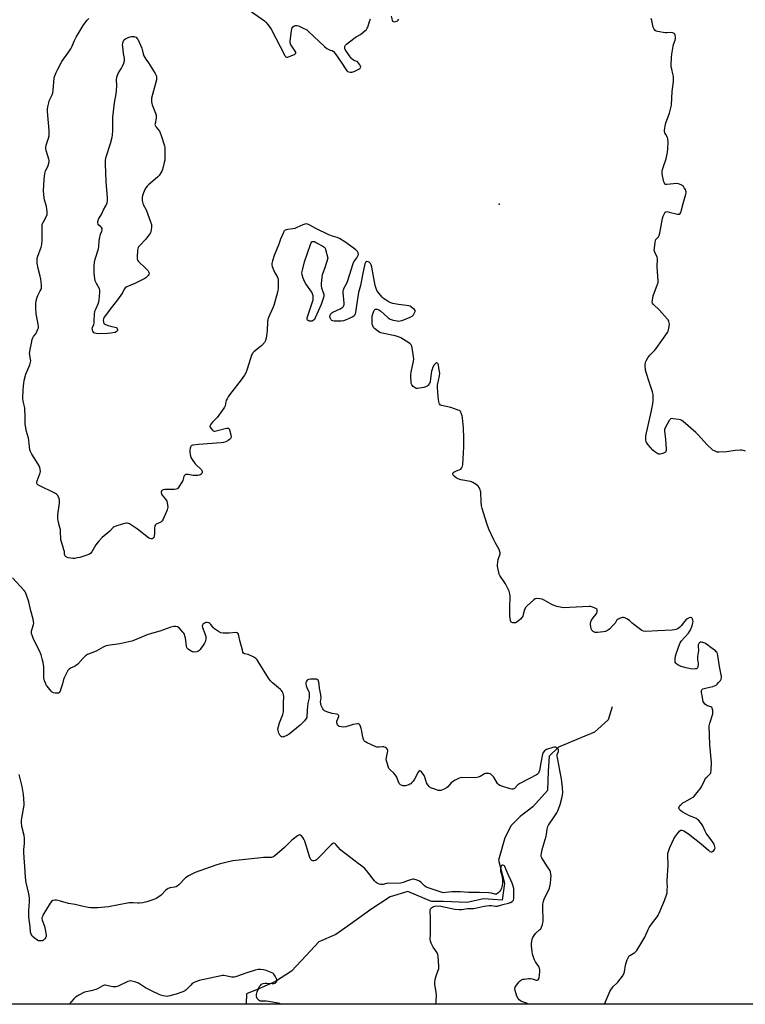
# Model space of a CAD drawing. Units: inches. Extents: x 1183770 to 1189770, y 549457 to 553457.
# Drawn here: x 1184236 to 1184695, y 549457 to 550081 of the extents above; entities that cross this region are included whole.
import ezdxf

# ---------------------------------------------------------------- set-up
doc = ezdxf.new("R2010")
doc.units = ezdxf.units.IN
doc.header["$MEASUREMENT"] = 0
for name, color, linetype in [('ELEV-Spot Elevation', 7, 'Continuous'), ('HYDRO-Single Line Stream', 4, 'Continuous'), ('NTRL-Trees', 3, 'Continuous'), ('Undefined', 1, 'Continuous')]:
    doc.layers.add(name, color=color, linetype=linetype)

msp = doc.modelspace()

# ---------------------------------------------------------------- linework, layer by layer
at = {"layer": 'ELEV-Spot Elevation'}
msp.add_point((1184539.4, 549963.85, 394.84), dxfattribs=at)
at = {"layer": 'HYDRO-Single Line Stream'}
msp.add_lwpolyline([(1184611.06, 549645.54), (1184608.58, 549637.37), (1184599.89, 549629.43), (1184591.13, 549625.81), (1184576.97, 549619.99), (1184571.07, 549614.24), (1184570.51, 549604.86), (1184569.97, 549592.41), (1184560.73, 549582.25), (1184552.73, 549576.06), (1184547.02, 549570.26), (1184542.98, 549562.5), (1184539.04, 549548.43), (1184542.87, 549533.93), (1184541.26, 549523.1), (1184529.52, 549523.83), (1184519.25, 549521.5), (1184504.29, 549522.28), (1184496.52, 549522.19), (1184481.53, 549528.56), (1184470.3, 549525.11), (1184458.16, 549517.17), (1184445.34, 549507.96), (1184436.06, 549501.36), (1184425.28, 549496.58), (1184417.25, 549488.02), (1184407.88, 549478.2), (1184397.79, 549471.46), (1184387.16, 549466.96), (1184379.49, 549463.7), (1184379.27, 549457.53), (1184379.26, 549457.28)], dxfattribs=at)
at = {"layer": 'NTRL-Trees'}
msp.add_lwpolyline([(1185952.81, 549457.11), (1184219.47, 549457.3), (1184224.72, 549643.11), (1184225.15, 549695.19), (1184210.83, 549721.67), (1184194.33, 549734.25), (1184157.88, 549742.93), (1184064.56, 549719.06), (1184018.99, 549712.99), (1183824.54, 549666.11), (1183770.43, 549657.52), (1183770.48, 550584.34), (1183809.88, 550655.01), (1183872.84, 550669.19), (1184100.09, 550662.45), (1184247.32, 550616.42), (1184885.31, 550526.53), (1185011.93, 550910.66), (1185074.58, 550956.25), (1185161.58, 550956.25), (1185216.76, 550895.62), (1185234, 550714.72), (1185364.41, 550613.09), (1185609.35, 550556.04)], dxfattribs=at)
at = {"layer": 'Undefined'}
for points, elevation in [([(1184382.27, 550085.8), (1184390.76, 550079.88), (1184391.62, 550079.08), (1184392.77, 550077.75), (1184394.25, 550075.91), (1184395.07, 550074.68), (1184403.58, 550058.06), (1184403.94, 550057.48), (1184404.41, 550057.06), (1184404.78, 550056.91), (1184405.27, 550056.91), (1184406.05, 550057.11), (1184407.13, 550057.53), (1184409.79, 550058.69), (1184410.39, 550059.15), (1184410.6, 550059.56), (1184410.6, 550060.02), (1184410.29, 550060.72), (1184408.06, 550063.8), (1184407.47, 550064.8), (1184407.14, 550065.9), (1184407.09, 550066.77), (1184407.96, 550073.81), (1184408.17, 550074.95), (1184408.35, 550075.48), (1184408.83, 550076.12), (1184409.74, 550076.74), (1184410.49, 550077.03), (1184411.27, 550077.02), (1184412.33, 550076.68), (1184415.79, 550075.17), (1184416.82, 550074.68), (1184417.55, 550074.22), (1184418.67, 550073.25), (1184428.78, 550063.62), (1184430.36, 550062.45), (1184431.55, 550061.73), (1184432.31, 550061.43), (1184433.61, 550061.08), (1184434.46, 550060.61), (1184435.57, 550059.3), (1184439.44, 550053.76), (1184442.5, 550048.83), (1184443.04, 550048.17), (1184443.46, 550047.84), (1184444.18, 550047.57), (1184445, 550047.46), (1184446.11, 550047.44), (1184446.94, 550047.56), (1184448.52, 550048.2), (1184450.98, 550049.59), (1184451.53, 550050.12), (1184451.72, 550050.63), (1184451.62, 550051.27), (1184451.25, 550051.97), (1184450.61, 550052.87), (1184449.86, 550053.67), (1184449.19, 550054.1), (1184447.93, 550054.6), (1184447.18, 550054.99), (1184446.28, 550055.69), (1184445.71, 550056.35), (1184442.78, 550060.47), (1184442, 550061.72), (1184441.79, 550062.24), (1184441.68, 550062.98), (1184441.74, 550063.71), (1184441.9, 550064.17), (1184442.21, 550064.61), (1184442.84, 550065.21), (1184447.38, 550068.7), (1184448.84, 550069.74), (1184451.63, 550071.36), (1184454.4, 550073.52), (1184455.46, 550074.51), (1184455.93, 550075.2), (1184456.27, 550075.96), (1184457.36, 550079.58), (1184457.96, 550081.18)], 394), ([(1184606.14, 549457.26), (1184609.46, 549465.2), (1184610.12, 549466.33), (1184611.17, 549467.77), (1184611.95, 549468.64), (1184613.81, 549470.35), (1184614.59, 549471.21), (1184617.52, 549474.89), (1184618.45, 549476.35), (1184618.84, 549477.77), (1184619.52, 549481.91), (1184619.83, 549483.37), (1184620.56, 549485.24), (1184621.41, 549487.04), (1184621.89, 549487.72), (1184622.28, 549488.07), (1184625.36, 549489.94), (1184626, 549490.46), (1184626.56, 549491.13), (1184631.65, 549499.58), (1184633.84, 549504.51), (1184634.52, 549505.83), (1184636.02, 549507.96), (1184639.61, 549512.57), (1184640.2, 549513.57), (1184640.81, 549514.9), (1184644.07, 549522.76), (1184645.41, 549526.39), (1184645.76, 549527.8), (1184645.96, 549529.77), (1184646.05, 549531.46), (1184645.82, 549534.09), (1184645.83, 549535.56), (1184646.41, 549545.28), (1184646.25, 549551.36), (1184646.36, 549552.83), (1184646.83, 549554.54), (1184647.54, 549556.5), (1184650.12, 549561.86), (1184650.78, 549563.06), (1184652.59, 549565.41), (1184653.91, 549566.97), (1184654.51, 549567.42), (1184654.72, 549567.49), (1184655.17, 549567.45), (1184656.37, 549566.88), (1184659.28, 549564.99), (1184667.5, 549558.66), (1184672, 549554.67), (1184672.94, 549553.96), (1184673.67, 549553.69), (1184674.15, 549553.69), (1184674.61, 549553.82), (1184675.39, 549554.46), (1184675.86, 549555.09), (1184676.09, 549555.55), (1184676.2, 549556.06), (1184676.14, 549556.9), (1184675.92, 549557.74), (1184675.57, 549558.54), (1184674.77, 549559.77), (1184670.62, 549565.48), (1184669.91, 549566.75), (1184668.41, 549570.23), (1184667.58, 549571.42), (1184665.9, 549573.44), (1184665.09, 549574.25), (1184664.37, 549574.72), (1184659.96, 549576.44), (1184655.44, 549579.06), (1184654.27, 549579.88), (1184653.68, 549580.44), (1184653.41, 549580.85), (1184653.29, 549581.54), (1184653.45, 549582.24), (1184653.89, 549582.91), (1184654.7, 549583.73), (1184655.8, 549584.67), (1184657.02, 549585.42), (1184661.95, 549587.98), (1184662.66, 549588.46), (1184663.27, 549589.06), (1184665.81, 549592.21), (1184666.82, 549593.61), (1184667.54, 549594.91), (1184669.65, 549599.2), (1184670.24, 549600.22), (1184670.91, 549601.01), (1184672.95, 549602.83), (1184673.26, 549603.27), (1184673.46, 549603.77), (1184673.67, 549605.48), (1184673.88, 549610.19), (1184672.96, 549621.43), (1184672.51, 549633.41), (1184672.61, 549634.28), (1184672.82, 549635.13), (1184674.72, 549640.97), (1184674.81, 549641.81), (1184674.73, 549643.23), (1184674.47, 549644.56), (1184674.07, 549645.13), (1184673.48, 549645.46), (1184671.46, 549646.11), (1184670.72, 549646.46), (1184669.82, 549647.17), (1184669.07, 549648.14), (1184668.72, 549648.84), (1184668.4, 549649.88), (1184668, 549652.58), (1184667.63, 549654.34), (1184667.55, 549655.38), (1184667.6, 549655.86), (1184667.76, 549656.26), (1184668.09, 549656.58), (1184668.55, 549656.81), (1184671.01, 549657.58), (1184674.83, 549658.39), (1184675.86, 549658.79), (1184676.83, 549659.31), (1184677.5, 549659.81), (1184678.48, 549660.85), (1184679.57, 549662.19), (1184680.13, 549663.12), (1184680.27, 549663.92), (1184680.18, 549664.77), (1184678.95, 549670.94), (1184677.97, 549677.99), (1184677.74, 549679.06), (1184677.45, 549679.81), (1184676.99, 549680.42), (1184676.38, 549680.97), (1184673.6, 549683), (1184670.82, 549685.23), (1184669.78, 549685.74), (1184668.42, 549686.24), (1184667.6, 549686.4), (1184667.08, 549686.35), (1184666.34, 549686.02), (1184665.94, 549685.69), (1184665.68, 549685.26), (1184665.56, 549684.76), (1184665.53, 549683.94), (1184665.68, 549681.12), (1184665.15, 549677.32), (1184665.05, 549675.9), (1184665.15, 549675.04), (1184665.53, 549673.3), (1184665.55, 549672.45), (1184665.24, 549670.79), (1184665.05, 549670.3), (1184664.77, 549669.9), (1184664.37, 549669.64), (1184663.88, 549669.49), (1184662.82, 549669.41), (1184660.62, 549669.67), (1184657.83, 549670.19), (1184654.82, 549671.13), (1184653.22, 549671.74), (1184652.08, 549672.44), (1184651.36, 549673.17), (1184651.01, 549673.81), (1184650.87, 549674.57), (1184650.93, 549675.7), (1184651.21, 549677.69), (1184651.75, 549679.69), (1184653.58, 549685.08), (1184654.13, 549686.13), (1184654.81, 549687.07), (1184659.41, 549692.1), (1184660.7, 549694.36), (1184661.79, 549696.74), (1184662.17, 549698.71), (1184662.25, 549699.56), (1184662.21, 549700.39), (1184662, 549701.06), (1184661.75, 549701.51), (1184661.45, 549701.85), (1184661.05, 549702.01), (1184660.55, 549701.99), (1184659.74, 549701.77), (1184658.93, 549701.42), (1184658.19, 549700.96), (1184656.82, 549699.56), (1184654.73, 549696.81), (1184653.97, 549695.96), (1184652.57, 549694.98), (1184651.28, 549694.39), (1184650.42, 549694.22), (1184648.95, 549694.1), (1184640.03, 549693.61), (1184632.24, 549693.31), (1184630.86, 549693.46), (1184629.9, 549693.91), (1184624.65, 549697.74), (1184623.76, 549698.5), (1184622.66, 549699.62), (1184621.98, 549700.13), (1184620.23, 549701.17), (1184618.96, 549701.8), (1184618.17, 549702.01), (1184617.63, 549701.98), (1184615.7, 549701.37), (1184614.9, 549701.02), (1184614.2, 549700.59), (1184613.87, 549700.23), (1184613.36, 549699.28), (1184612.87, 549698.57), (1184611.32, 549696.8), (1184609.48, 549694.88), (1184608.79, 549694.34), (1184608.04, 549693.89), (1184606.73, 549693.26), (1184605.6, 549692.94), (1184601.72, 549692.54), (1184600.27, 549692.56), (1184599.75, 549692.71), (1184599.07, 549693.12), (1184598.47, 549693.66), (1184598.02, 549694.33), (1184597.75, 549695.13), (1184597.51, 549696.27), (1184597.34, 549697.42), (1184597.31, 549698.28), (1184597.52, 549699.34), (1184597.95, 549700.35), (1184598.98, 549701.78), (1184600.95, 549704.15), (1184601.4, 549704.92), (1184601.56, 549705.92), (1184601.45, 549706.91), (1184601.25, 549707.32), (1184600.65, 549707.81), (1184599.6, 549708.28), (1184598.18, 549708.76), (1184597.32, 549708.99), (1184596.46, 549709.07), (1184584.07, 549708.35), (1184580.64, 549708.24), (1184579.23, 549708.33), (1184575.9, 549709.14), (1184573.71, 549709.82), (1184572.38, 549710.48), (1184567.94, 549713.01), (1184566.59, 549713.63), (1184565.15, 549713.89), (1184563.09, 549714.01), (1184562.28, 549713.87), (1184561.33, 549713.28), (1184557.19, 549709.4), (1184556.18, 549708.34), (1184555.85, 549707.87), (1184555.51, 549707.09), (1184554.72, 549703.99), (1184554.35, 549702.89), (1184553.84, 549702.05), (1184552.86, 549701.04), (1184550.92, 549699.38), (1184549.73, 549698.78), (1184548.95, 549698.66), (1184548.16, 549698.7), (1184547.43, 549698.88), (1184547.04, 549699.11), (1184546.78, 549699.51), (1184546.55, 549700.26), (1184546.25, 549702.83), (1184546.18, 549707.94), (1184546.4, 549715.62), (1184546.29, 549717.07), (1184545.69, 549718.69), (1184543.38, 549723.44), (1184542.61, 549724.67), (1184540.19, 549727.96), (1184539.8, 549728.72), (1184539.52, 549729.55), (1184538.53, 549733.58), (1184538.38, 549734.45), (1184538.35, 549735.33), (1184538.54, 549737.09), (1184538.84, 549738.85), (1184539.98, 549742.4), (1184540.03, 549742.93), (1184539.95, 549743.69), (1184539.39, 549745.04), (1184536.92, 549749.5), (1184535.98, 549751.35), (1184532.92, 549758.06), (1184531.55, 549761.65), (1184528.66, 549771.03), (1184528.22, 549772.75), (1184527.97, 549775.63), (1184527.75, 549781.34), (1184527.61, 549782.18), (1184527.33, 549783.02), (1184526.73, 549784.37), (1184526.07, 549785.3), (1184524.96, 549786.21), (1184522.78, 549787.65), (1184522.02, 549788.04), (1184521.24, 549788.27), (1184515.18, 549789.36), (1184513.47, 549789.81), (1184512.25, 549790.52), (1184510.89, 549791.54), (1184510.33, 549792.12), (1184510.04, 549792.75), (1184510.03, 549793.19), (1184510.16, 549793.56), (1184510.68, 549794.05), (1184511.43, 549794.43), (1184514.2, 549795.5), (1184515.13, 549796.11), (1184515.65, 549796.72), (1184516.06, 549797.4), (1184516.27, 549797.89), (1184516.45, 549798.73), (1184517.12, 549810.19), (1184517.12, 549815.73), (1184516.84, 549822.19), (1184516.3, 549828.42), (1184516.08, 549829.89), (1184515.48, 549831.57), (1184515.06, 549832.33), (1184514.71, 549832.76), (1184514.28, 549833.07), (1184513.53, 549833.43), (1184508.9, 549835.01), (1184505.78, 549835.64), (1184502.97, 549836.33), (1184502, 549836.78), (1184501.55, 549837.29), (1184501.35, 549837.8), (1184501.2, 549838.65), (1184500.9, 549841.93), (1184500.51, 549844.85), (1184500.35, 549847.81), (1184500.49, 549849.23), (1184501.68, 549855.06), (1184501.83, 549856.71), (1184501.72, 549857.77), (1184501.24, 549860), (1184500.96, 549862.02), (1184500.8, 549862.53), (1184500.54, 549862.92), (1184500.19, 549863.16), (1184499.8, 549863.26), (1184499.6, 549863.25), (1184499.22, 549863.03), (1184498.36, 549861.99), (1184497.31, 549860.22), (1184496.94, 549859.21), (1184496.68, 549858.16), (1184496.03, 549853.37), (1184495.65, 549851.35), (1184495.22, 549850.29), (1184494.23, 549848.92), (1184493.84, 549848.54), (1184493.38, 549848.26), (1184491.74, 549847.82), (1184487.71, 549847.17), (1184486.89, 549847.18), (1184486.14, 549847.46), (1184485.02, 549848.35), (1184484.07, 549849.44), (1184483.76, 549850.21), (1184483.6, 549851.35), (1184483.42, 549854.28), (1184483.46, 549855.73), (1184483.76, 549857.43), (1184485.23, 549864.33), (1184485.42, 549865.79), (1184485.28, 549867.25), (1184484.33, 549872.82), (1184484.08, 549873.96), (1184483.74, 549874.72), (1184483.17, 549875.31), (1184482.21, 549875.97), (1184477.15, 549879.1), (1184475.61, 549879.9), (1184473.51, 549880.48), (1184465.44, 549882.05), (1184464.58, 549882.27), (1184463.77, 549882.6), (1184462.28, 549883.58), (1184460.41, 549885.05), (1184459.84, 549885.69), (1184459.38, 549886.74), (1184459.09, 549887.88), (1184458.93, 549889.04), (1184458.92, 549891.02), (1184459.04, 549892.71), (1184459.31, 549893.85), (1184460.13, 549896.1), (1184460.49, 549896.85), (1184460.97, 549897.34), (1184461.4, 549897.41), (1184462.15, 549897.26), (1184463.22, 549896.87), (1184464.23, 549896.3), (1184469.2, 549891.85), (1184470.34, 549891.03), (1184471.14, 549890.72), (1184472.27, 549890.44), (1184474.85, 549889.91), (1184475.99, 549889.79), (1184476.83, 549889.89), (1184477.92, 549890.24), (1184483.1, 549892.23), (1184484.37, 549892.87), (1184484.79, 549893.23), (1184485.15, 549893.68), (1184485.88, 549894.92), (1184486.27, 549895.92), (1184486.28, 549896.39), (1184486.2, 549896.59), (1184485.74, 549897.17), (1184484.41, 549898.22), (1184482.98, 549899.17), (1184482.21, 549899.5), (1184480.81, 549899.76), (1184475.63, 549900.34), (1184472.16, 549900.96), (1184470.76, 549901.34), (1184469.72, 549901.87), (1184467.21, 549903.48), (1184466, 549904.34), (1184465.36, 549904.93), (1184462.56, 549908.22), (1184461.98, 549909.18), (1184461.45, 549910.48), (1184460.97, 549912.42), (1184458.82, 549924.03), (1184458.43, 549925.47), (1184457.91, 549926.31), (1184457.08, 549927.04), (1184456.38, 549927.4), (1184455.69, 549927.44), (1184455.06, 549927.17), (1184454.73, 549926.83), (1184454.4, 549926.09), (1184454.1, 549924.96), (1184453.03, 549920.05), (1184451.7, 549912.38), (1184450.37, 549907.83), (1184449.03, 549899.63), (1184448.43, 549895.18), (1184448.22, 549894.32), (1184447.8, 549893.42), (1184447.35, 549892.85), (1184446.43, 549892.24), (1184442.45, 549890.5), (1184440.82, 549889.94), (1184439.38, 549889.8), (1184434.95, 549889.77), (1184434.12, 549889.87), (1184433.42, 549890.2), (1184433.05, 549890.61), (1184432.6, 549891.34), (1184432.22, 549892.42), (1184432.21, 549892.8), (1184432.32, 549893.33), (1184432.67, 549894.08), (1184432.99, 549894.54), (1184433.4, 549894.93), (1184434.14, 549895.4), (1184438.78, 549897.55), (1184439.83, 549898.11), (1184440.29, 549898.44), (1184440.67, 549898.85), (1184441.06, 549899.56), (1184441.18, 549900.37), (1184441.16, 549901.23), (1184440.66, 549907.93), (1184440.69, 549908.79), (1184440.82, 549909.48), (1184441.33, 549910.79), (1184443.06, 549914.22), (1184443.58, 549915.4), (1184446.9, 549926.24), (1184447.41, 549927.29), (1184449.27, 549929.93), (1184449.96, 549931.09), (1184450.26, 549932.06), (1184450.19, 549933.06), (1184450.01, 549933.52), (1184449.69, 549933.96), (1184448.6, 549934.89), (1184442.24, 549939.64), (1184438.33, 549942.09), (1184436.79, 549942.82), (1184433.92, 549943.5), (1184431.45, 549944.4), (1184423.22, 549948.5), (1184419.62, 549950.56), (1184418.59, 549951.04), (1184417.33, 549951.33), (1184416.33, 549951.25), (1184415.06, 549950.77), (1184411.29, 549948.95), (1184409.92, 549948.38), (1184408.8, 549948.14), (1184405.63, 549947.83), (1184404.56, 549947.61), (1184403.88, 549947.32), (1184403.5, 549947.04), (1184403.15, 549946.63), (1184402.74, 549945.9), (1184400.91, 549941.64), (1184399.78, 549938.4), (1184396.88, 549931.24), (1184395.82, 549927.89), (1184395.39, 549926.22), (1184395.35, 549925.12), (1184395.56, 549924.31), (1184395.98, 549923.24), (1184397.28, 549920.34), (1184398.82, 549918.01), (1184399.22, 549917.05), (1184399.36, 549915.9), (1184399.42, 549914.14), (1184399.46, 549912.08), (1184399.38, 549910.33), (1184399.26, 549909.18), (1184399.02, 549908.03), (1184396.61, 549899.75), (1184395.99, 549898.09), (1184393.4, 549892.12), (1184392.92, 549890.74), (1184392.74, 549889.34), (1184392.44, 549883.69), (1184391.81, 549878.96), (1184391.5, 549877.53), (1184391.28, 549877.02), (1184390.82, 549876.32), (1184389.16, 549874.39), (1184388.07, 549873.41), (1184384.12, 549870.28), (1184383.5, 549869.68), (1184383.16, 549869.22), (1184382.66, 549868.2), (1184381.84, 549866.03), (1184379.57, 549858.61), (1184378.88, 549857.02), (1184378.07, 549855.49), (1184375.97, 549852.48), (1184368.56, 549843.05), (1184367.69, 549841.81), (1184367.05, 549840.64), (1184366.52, 549839.41), (1184366.31, 549838.65), (1184365.87, 549836.1), (1184365.55, 549835.36), (1184365.08, 549834.61), (1184360.84, 549828.8), (1184360.25, 549828.13), (1184357.93, 549825.88), (1184356.86, 549824.58), (1184356.32, 549823.7), (1184356.22, 549823.26), (1184356.25, 549823.03), (1184356.43, 549822.58), (1184356.86, 549821.89), (1184357.95, 549820.64), (1184358.36, 549820.34), (1184358.83, 549820.18), (1184359.35, 549820.18), (1184360.18, 549820.33), (1184366.81, 549821.94), (1184367.59, 549822), (1184368.02, 549821.88), (1184368.33, 549821.57), (1184368.65, 549820.87), (1184369.52, 549817.78), (1184369.71, 549816.42), (1184369.49, 549815.72), (1184368.69, 549814.71), (1184367.85, 549814.07), (1184366.32, 549813.4), (1184364.73, 549812.92), (1184363.28, 549812.74), (1184348.98, 549811.73), (1184345.47, 549811.27), (1184344.73, 549811.01), (1184344.37, 549810.69), (1184344.03, 549810.01), (1184343.8, 549809.21), (1184343.58, 549808.09), (1184343.48, 549806.98), (1184343.65, 549805.31), (1184344.23, 549803.35), (1184344.91, 549802.07), (1184346.86, 549799.47), (1184347.88, 549798.41), (1184350.11, 549796.46), (1184350.88, 549795.61), (1184351.12, 549795.13), (1184351.24, 549794.62), (1184351.25, 549793.84), (1184351.12, 549793.37), (1184350.67, 549792.8), (1184350.02, 549792.38), (1184349.51, 549792.2), (1184348.65, 549792.08), (1184345.69, 549792.05), (1184342.47, 549792.65), (1184341.61, 549792.7), (1184340.82, 549792.57), (1184340.24, 549792.17), (1184339.93, 549791.79), (1184339.68, 549791.33), (1184339.02, 549788.77), (1184338.53, 549787.7), (1184336.54, 549784.72), (1184335.6, 549783.66), (1184334.89, 549783.33), (1184333.8, 549783.19), (1184331.51, 549783.15), (1184329, 549783.21), (1184327.6, 549783.14), (1184326.58, 549782.92), (1184326.18, 549782.71), (1184325.85, 549782.42), (1184325.6, 549782.02), (1184325.45, 549781.54), (1184325.41, 549781.05), (1184325.47, 549780.57), (1184325.64, 549780.12), (1184326.01, 549779.49), (1184328.01, 549777.1), (1184328.5, 549776.41), (1184328.9, 549775.67), (1184329.14, 549774.86), (1184329.35, 549773.43), (1184329.47, 549772), (1184329.42, 549771.15), (1184329.2, 549770.33), (1184328.77, 549769.26), (1184326.64, 549764.45), (1184325.97, 549763.19), (1184325.62, 549762.78), (1184325.2, 549762.47), (1184322.17, 549761.1), (1184321.79, 549760.79), (1184321.41, 549760.22), (1184321.25, 549759.69), (1184321.14, 549758.81), (1184321.03, 549755.17), (1184320.91, 549753.79), (1184320.64, 549752.82), (1184320.38, 549752.46), (1184320.06, 549752.17), (1184319.65, 549751.99), (1184318.91, 549751.94), (1184318.19, 549752.13), (1184317.25, 549752.61), (1184310.43, 549758.1), (1184305.34, 549761.35), (1184304.57, 549761.69), (1184303.88, 549761.82), (1184303.1, 549761.8), (1184302.03, 549761.62), (1184300.68, 549761.27), (1184296.58, 549759.97), (1184295.56, 549759.51), (1184294.97, 549759.08), (1184292.78, 549756.85), (1184288, 549752.74), (1184285.58, 549750.28), (1184283.97, 549747.99), (1184281.39, 549743.56), (1184280.87, 549742.9), (1184280.02, 549742.23), (1184279.27, 549741.87), (1184278.2, 549741.49), (1184273.75, 549740.17), (1184272.35, 549739.81), (1184270.7, 549739.53), (1184269.29, 549739.53), (1184266.41, 549739.91), (1184265.37, 549740.25), (1184264.78, 549740.74), (1184264.47, 549741.16), (1184264.28, 549741.59), (1184264.15, 549742.26), (1184264.02, 549743.81), (1184263.79, 549744.95), (1184263.14, 549747.21), (1184261.82, 549751.28), (1184261.69, 549752.41), (1184261.66, 549755.92), (1184261.49, 549757.8), (1184261.2, 549759.16), (1184260.26, 549762.22), (1184259.86, 549764.78), (1184259.79, 549765.93), (1184259.87, 549767.09), (1184260.91, 549774.39), (1184260.9, 549776.17), (1184260.72, 549777.61), (1184260.41, 549778.36), (1184259.81, 549779.26), (1184259.1, 549780.09), (1184258.47, 549780.62), (1184257.21, 549781.31), (1184248.48, 549785.42), (1184247.27, 549786.16), (1184246.9, 549786.52), (1184246.69, 549786.88), (1184246.62, 549787.55), (1184246.85, 549788.56), (1184248.73, 549793.72), (1184248.86, 549794.56), (1184248.74, 549795.95), (1184248.49, 549797.04), (1184248.05, 549798.08), (1184246.45, 549800.78), (1184243.52, 549805.44), (1184242.56, 549807.24), (1184242.17, 549808.31), (1184241.89, 549810.18), (1184241.59, 549814.46), (1184241.32, 549815.57), (1184240.02, 549819.94), (1184239.23, 549824.46), (1184239.12, 549825.88), (1184239.25, 549829.04), (1184239.01, 549834.56), (1184238.83, 549835.68), (1184237.86, 549839.12), (1184237.69, 549840.78), (1184237.87, 549846.53), (1184238.26, 549850.38), (1184238.53, 549852.14), (1184239.67, 549856.13), (1184242.12, 549862.15), (1184242.63, 549863.82), (1184242.69, 549864.59), (1184242.63, 549865.64), (1184242.03, 549869.25), (1184242.08, 549870.35), (1184242.29, 549871.73), (1184243.26, 549875.71), (1184243.69, 549878.07), (1184243.98, 549879.1), (1184244.47, 549880), (1184245.98, 549881.79), (1184246.45, 549882.53), (1184247.3, 549884.75), (1184247.54, 549885.61), (1184247.67, 549886.47), (1184247.52, 549887.88), (1184246.08, 549894.41), (1184245.88, 549898.28), (1184245.89, 549900.66), (1184246.22, 549902.62), (1184246.76, 549904.84), (1184247.29, 549906.09), (1184248.77, 549908.88), (1184249.23, 549909.91), (1184249.44, 549910.71), (1184249.49, 549912.11), (1184249.36, 549914.66), (1184249.11, 549916.41), (1184248.75, 549918.13), (1184247.37, 549923.11), (1184246.87, 549926.53), (1184246.75, 549928.24), (1184246.87, 549929.26), (1184247.11, 549930.29), (1184249.25, 549936.63), (1184249.68, 549938.31), (1184249.88, 549941.08), (1184249.9, 549949.4), (1184250.05, 549951.14), (1184250.71, 549952.74), (1184252.87, 549956.74), (1184253.09, 549957.38), (1184253.16, 549957.87), (1184253.09, 549959.27), (1184252.62, 549962.41), (1184251.5, 549966.51), (1184251.26, 549967.63), (1184251.03, 549969.95), (1184250.9, 549972.28), (1184251.14, 549979.45), (1184251.69, 549983.2), (1184252.1, 549984.87), (1184253.3, 549987.3), (1184253.72, 549988.38), (1184254.17, 549989.76), (1184254.41, 549990.87), (1184254.41, 549991.42), (1184254.25, 549992.25), (1184252.49, 549997.74), (1184252.2, 549999.12), (1184252.25, 549999.98), (1184252.5, 550001.12), (1184254.08, 550005.64), (1184254.32, 550007.03), (1184254.49, 550008.72), (1184254.46, 550010.47), (1184253.43, 550022.54), (1184253.45, 550023.96), (1184253.65, 550025.37), (1184254.12, 550027.9), (1184254.47, 550029.28), (1184256.3, 550033.13), (1184256.72, 550034.31), (1184256.94, 550035.78), (1184257.58, 550043.75), (1184257.96, 550045.14), (1184258.88, 550047.28), (1184259.88, 550049.39), (1184262.46, 550054.17), (1184266.26, 550059.38), (1184268.14, 550062.21), (1184268.74, 550063.48), (1184270.36, 550067.58), (1184271.46, 550069.62), (1184275.92, 550076.88), (1184277.05, 550078.54), (1184278.47, 550080.4), (1184279.44, 550081.44)], 394), ([(1184471.03, 550082.83), (1184471.64, 550080.42), (1184471.97, 550079.8), (1184472.29, 550079.51), (1184472.94, 550079.33), (1184473.72, 550079.43), (1184474.76, 550079.79), (1184475.4, 550080.27), (1184475.86, 550080.95)], 394), ([(1184695.55, 549807.35), (1184694.79, 549807.69), (1184693.98, 549807.91), (1184693.13, 549808.02), (1184692.28, 549808.02), (1184688.85, 549807.76), (1184683.72, 549806.93), (1184678.86, 549806.71), (1184677.45, 549806.87), (1184675.81, 549807.53), (1184674.78, 549808.11), (1184674.09, 549808.64), (1184671.1, 549811.45), (1184665.33, 549817.94), (1184664.1, 549819.17), (1184656.06, 549826.16), (1184655.12, 549826.83), (1184654.33, 549827.16), (1184653.19, 549827.4), (1184649.67, 549827.94), (1184648.83, 549828), (1184648.08, 549827.86), (1184647.68, 549827.55), (1184647.19, 549826.88), (1184644.56, 549822.15), (1184644.16, 549821.07), (1184644.13, 549820.21), (1184644.87, 549814.88), (1184645.23, 549808.59), (1184645.17, 549807.73), (1184645.02, 549807.25), (1184644.8, 549806.88), (1184644.45, 549806.54), (1184643.17, 549805.91), (1184641.49, 549805.43), (1184640.68, 549805.47), (1184639.91, 549805.78), (1184637.95, 549807.01), (1184636.84, 549807.94), (1184633.78, 549811.45), (1184632.8, 549812.84), (1184632.52, 549813.61), (1184632.38, 549814.47), (1184632.31, 549815.94), (1184632.37, 549817.12), (1184635.67, 549832.19), (1184636.71, 549837.4), (1184637.01, 549839.42), (1184637.08, 549841.92), (1184636.98, 549843.33), (1184636.59, 549845.05), (1184634.12, 549852.59), (1184632.24, 549858.77), (1184632.09, 549859.63), (1184632.03, 549860.8), (1184632.03, 549862.26), (1184632.13, 549863.41), (1184632.37, 549864.21), (1184632.72, 549864.97), (1184633.53, 549866.44), (1184634.15, 549867.37), (1184634.93, 549868.27), (1184637.89, 549871.24), (1184638.88, 549872.36), (1184646.13, 549882.61), (1184646.53, 549883.39), (1184646.79, 549884.23), (1184647.14, 549886.29), (1184647.29, 549887.77), (1184647.21, 549888.62), (1184646.95, 549889.44), (1184646.45, 549890.48), (1184645.95, 549891.21), (1184641.04, 549896.79), (1184636.99, 549900.53), (1184636.56, 549901.19), (1184636.44, 549901.7), (1184636.48, 549903.08), (1184637.02, 549905.75), (1184639.83, 549913.26), (1184640.07, 549914.1), (1184640.17, 549914.97), (1184639.5, 549924.18), (1184639.71, 549929.33), (1184639.5, 549930.25), (1184638.02, 549933.49), (1184637.73, 549934.6), (1184637.78, 549936.03), (1184638.23, 549939.81), (1184638.41, 549940.64), (1184638.74, 549941.37), (1184640.33, 549943.15), (1184640.83, 549944.07), (1184641.18, 549945.48), (1184642.87, 549954.84), (1184643.34, 549956.23), (1184644.37, 549958.29), (1184644.68, 549958.71), (1184645.05, 549959), (1184645.75, 549959.1), (1184647.09, 549958.87), (1184652.45, 549957.53), (1184652.99, 549957.48), (1184653.49, 549957.55), (1184654.08, 549957.96), (1184654.51, 549958.62), (1184654.79, 549959.42), (1184655.96, 549964.26), (1184657.79, 549970.18), (1184657.96, 549971.02), (1184657.97, 549971.57), (1184657.77, 549972.33), (1184657.42, 549973.07), (1184656.71, 549974.28), (1184656.22, 549974.94), (1184655.67, 549975.46), (1184655.22, 549975.76), (1184653.6, 549976.48), (1184652.75, 549976.73), (1184651.92, 549976.82), (1184645.72, 549976.3), (1184644.92, 549976.34), (1184644.48, 549976.51), (1184644.07, 549977.1), (1184643.81, 549977.89), (1184642.91, 549981.69), (1184642.66, 549983.16), (1184642.68, 549984.34), (1184642.9, 549985.79), (1184643.45, 549987.64), (1184645.15, 549992.54), (1184646.06, 549996.8), (1184646.39, 549998.8), (1184646.46, 550003.16), (1184646.32, 550005.17), (1184646.05, 550005.95), (1184644.94, 550007.9), (1184644.47, 550008.95), (1184644.27, 550009.77), (1184644.26, 550010.64), (1184644.67, 550013.3), (1184645.09, 550015.35), (1184647.4, 550021.56), (1184648.28, 550024.91), (1184648.62, 550026.61), (1184649.13, 550035.15), (1184649.8, 550041.53), (1184649.89, 550042.98), (1184649.78, 550044.73), (1184649.55, 550046.46), (1184648.74, 550049.41), (1184648.49, 550050.83), (1184648.45, 550051.95), (1184648.6, 550056.71), (1184648.82, 550058.73), (1184649.61, 550063.91), (1184649.9, 550065.03), (1184650.87, 550067.75), (1184651.16, 550068.85), (1184651.17, 550069.68), (1184650.95, 550070.76), (1184650.66, 550071.5), (1184650.37, 550071.9), (1184649.94, 550072.18), (1184649.16, 550072.44), (1184648.03, 550072.55), (1184645.71, 550072.27), (1184644.53, 550072.31), (1184639.82, 550073.17), (1184638.99, 550073.41), (1184638.31, 550073.83), (1184637.66, 550074.67), (1184637.03, 550075.9), (1184636.72, 550077.02), (1184636.12, 550080.21), (1184635.63, 550081.49)], 396), ([(1184557.37, 549457.26), (1184557.29, 549457.4), (1184556.94, 549457.76), (1184556.21, 549458.14), (1184553.68, 549458.96), (1184552.89, 549459.32), (1184552.06, 549459.95), (1184551.39, 549460.74), (1184550.7, 549462.29), (1184549.56, 549465.85), (1184549.44, 549466.95), (1184549.63, 549468.02), (1184550.34, 549469.21), (1184552.14, 549471.45), (1184552.91, 549472.26), (1184553.58, 549472.69), (1184554.38, 549472.93), (1184555.5, 549473.12), (1184558.09, 549473.46), (1184559.23, 549473.51), (1184560.35, 549473.31), (1184562.82, 549472.47), (1184563.57, 549472.39), (1184563.96, 549472.53), (1184564.26, 549472.83), (1184564.62, 549473.44), (1184564.87, 549474.19), (1184565.02, 549475.35), (1184565.17, 549478), (1184565.18, 549478.87), (1184565.09, 549479.71), (1184564.87, 549480.33), (1184564.49, 549481.01), (1184562.38, 549484.02), (1184561.74, 549485.3), (1184561.34, 549486.38), (1184560.65, 549488.91), (1184560.29, 549490.61), (1184559.97, 549494.04), (1184559.93, 549495.75), (1184560.09, 549496.91), (1184560.43, 549498.33), (1184560.82, 549499.39), (1184561.2, 549500.13), (1184561.84, 549501.03), (1184562.75, 549502.1), (1184565.22, 549504.39), (1184565.77, 549505.01), (1184566.3, 549506), (1184566.91, 549507.61), (1184567.19, 549508.71), (1184567.27, 549509.58), (1184567.07, 549519.3), (1184567.1, 549520.47), (1184567.22, 549521.31), (1184567.5, 549522.4), (1184567.97, 549523.63), (1184571.28, 549530.58), (1184571.6, 549531.7), (1184571.96, 549533.72), (1184572.24, 549536.5), (1184572.34, 549538.49), (1184572.24, 549539.59), (1184571.93, 549540.92), (1184571.47, 549541.96), (1184570.12, 549544.24), (1184566.45, 549549.91), (1184566.09, 549550.67), (1184565.98, 549551.48), (1184566.18, 549552.92), (1184566.71, 549555.25), (1184569.21, 549563.68), (1184569.43, 549564.81), (1184569.83, 549567.93), (1184570.34, 549569.76), (1184570.64, 549570.52), (1184571.05, 549571.27), (1184573.79, 549575.18), (1184575.87, 549578.45), (1184576.55, 549579.74), (1184578.1, 549583.69), (1184579.2, 549587.72), (1184579.6, 549589.46), (1184579.71, 549591.15), (1184579.6, 549594.11), (1184578.92, 549599.82), (1184578.18, 549604.16), (1184577.28, 549608.87), (1184576.53, 549612.25), (1184576.2, 549614.25), (1184576.22, 549615.37), (1184576.95, 549617.18), (1184577.08, 549617.69), (1184577.08, 549618.06), (1184576.94, 549618.47), (1184576.45, 549619.1), (1184575.81, 549619.63), (1184575.11, 549619.94), (1184574.41, 549619.99), (1184573.36, 549619.74), (1184569.52, 549618.45), (1184568.72, 549618.08), (1184568.09, 549617.61), (1184567.23, 549616.62), (1184566.8, 549615.59), (1184565.78, 549610.05), (1184564.98, 549605.12), (1184564.67, 549604.05), (1184564.3, 549603.4), (1184563.72, 549602.86), (1184563.01, 549602.42), (1184558.66, 549600.2), (1184552.44, 549596.85), (1184551.29, 549596), (1184549.13, 549593.84), (1184548.24, 549593.36), (1184547.48, 549593.31), (1184546.38, 549593.55), (1184541.1, 549595.23), (1184539.78, 549595.78), (1184538.97, 549596.4), (1184538.44, 549597.03), (1184536.04, 549600.95), (1184535.52, 549601.64), (1184534.9, 549602.26), (1184534.21, 549602.78), (1184533.7, 549603.02), (1184532.61, 549603.26), (1184531.48, 549603.34), (1184530.67, 549603.25), (1184530.18, 549603.07), (1184527.34, 549601.45), (1184526.1, 549600.91), (1184525.3, 549600.71), (1184523.84, 549600.63), (1184515.86, 549600.7), (1184515, 549600.62), (1184514.18, 549600.4), (1184511.62, 549599.13), (1184509.92, 549598.08), (1184509.1, 549597.27), (1184506.99, 549594.85), (1184506.12, 549594.11), (1184504.53, 549593.33), (1184502.6, 549592.59), (1184501.77, 549592.44), (1184500.94, 549592.53), (1184496.77, 549593.91), (1184496, 549594.28), (1184495.33, 549594.81), (1184494.23, 549596.19), (1184493.46, 549597.44), (1184493.16, 549598.23), (1184492.35, 549600.93), (1184491.86, 549601.96), (1184490.15, 549604.32), (1184489.61, 549604.85), (1184489.25, 549605.02), (1184488.84, 549604.89), (1184488.21, 549604.1), (1184485.75, 549599.65), (1184484.97, 549598.4), (1184484.23, 549597.53), (1184483.41, 549596.76), (1184482.95, 549596.45), (1184482.15, 549596.1), (1184480.14, 549595.57), (1184478.98, 549595.43), (1184478.43, 549595.49), (1184477.9, 549595.66), (1184476.91, 549596.19), (1184476.49, 549596.56), (1184476.17, 549597.01), (1184475.69, 549598.05), (1184474.9, 549600.32), (1184474.35, 549601.28), (1184473.56, 549602.41), (1184472.67, 549603.48), (1184470.14, 549605.83), (1184469.61, 549606.49), (1184469.35, 549606.99), (1184468.4, 549610.05), (1184467.95, 549612.03), (1184468.02, 549613.36), (1184468.76, 549616.58), (1184468.88, 549617.44), (1184468.85, 549617.99), (1184468.67, 549618.5), (1184468.01, 549619.39), (1184467.37, 549619.85), (1184466.4, 549620.17), (1184465.6, 549620.16), (1184463.42, 549619.87), (1184462.57, 549619.91), (1184462.01, 549620.04), (1184460.91, 549620.45), (1184455.74, 549622.73), (1184454.7, 549623.25), (1184454.25, 549623.57), (1184453.89, 549623.97), (1184453.63, 549624.45), (1184453.01, 549626.36), (1184452.8, 549627.44), (1184452.53, 549630.07), (1184452.11, 549631.79), (1184451.42, 549633.72), (1184451.17, 549634.18), (1184450.83, 549634.51), (1184450.4, 549634.65), (1184449.62, 549634.65), (1184447.07, 549634.25), (1184445.65, 549633.92), (1184442.28, 549632.86), (1184441.15, 549632.63), (1184439.49, 549632.73), (1184438.17, 549633.08), (1184437.6, 549633.43), (1184437.13, 549633.98), (1184436.78, 549634.69), (1184436.6, 549635.43), (1184436.61, 549635.88), (1184436.72, 549636.44), (1184437.83, 549639.33), (1184437.85, 549639.8), (1184437.63, 549640.29), (1184437.25, 549640.57), (1184436.51, 549640.85), (1184433.69, 549641.31), (1184430.3, 549642.36), (1184428.71, 549643.01), (1184428.08, 549643.52), (1184427.65, 549644.22), (1184427.29, 549645), (1184426.75, 549646.35), (1184426.42, 549647.45), (1184426.36, 549648.59), (1184426.61, 549651.15), (1184426.47, 549653.18), (1184425.58, 549657.27), (1184425.41, 549659.7), (1184425.14, 549661.13), (1184424.71, 549662.41), (1184424.41, 549662.77), (1184424.21, 549662.89), (1184423.72, 549663.02), (1184422.57, 549663.08), (1184419.84, 549663.03), (1184418.7, 549662.89), (1184418.2, 549662.7), (1184417.81, 549662.37), (1184417.35, 549661.71), (1184417.04, 549660.95), (1184416.96, 549660.14), (1184417.21, 549658.75), (1184417.58, 549657.68), (1184418.91, 549655), (1184419.08, 549654.18), (1184419.12, 549653.32), (1184419.01, 549651.3), (1184418.44, 549648.66), (1184418.12, 549646.09), (1184417.71, 549639.65), (1184417.55, 549638.8), (1184417.21, 549638.01), (1184416.15, 549636.69), (1184413.35, 549633.8), (1184406.43, 549628.22), (1184404.44, 549627.08), (1184402.88, 549626.44), (1184402.38, 549626.37), (1184401.91, 549626.42), (1184401.47, 549626.57), (1184401.11, 549626.83), (1184400.53, 549627.54), (1184399.98, 549628.74), (1184399.46, 549630.43), (1184399.34, 549631.57), (1184399.58, 549633), (1184400.2, 549635.27), (1184402.42, 549640.71), (1184402.69, 549641.54), (1184402.85, 549642.39), (1184402.93, 549644.44), (1184402.9, 549647.98), (1184403.05, 549652.07), (1184402.89, 549653.17), (1184402.67, 549653.96), (1184402.07, 549655.15), (1184401.59, 549655.79), (1184400.89, 549656.51), (1184395.79, 549660.63), (1184394.53, 549661.88), (1184393.35, 549663.58), (1184386.73, 549674.22), (1184386.06, 549675.2), (1184385.49, 549675.82), (1184384.44, 549676.71), (1184383.25, 549677.39), (1184380.35, 549678.64), (1184378.03, 549679.08), (1184377.46, 549679.5), (1184377.1, 549680.21), (1184376.77, 549681.33), (1184375.22, 549687.44), (1184374.59, 549690.53), (1184374.24, 549691.58), (1184373.86, 549692.2), (1184373.5, 549692.44), (1184372.77, 549692.53), (1184368.51, 549692.15), (1184364.61, 549692.23), (1184363.16, 549692.44), (1184361.66, 549693.2), (1184359.06, 549694.98), (1184358.45, 549695.59), (1184356.84, 549697.67), (1184356.24, 549698.28), (1184355.57, 549698.68), (1184354.57, 549698.94), (1184353.61, 549698.91), (1184352.7, 549698.47), (1184351.71, 549697.56), (1184351.44, 549697.15), (1184351.35, 549696.7), (1184351.58, 549695.69), (1184353.08, 549691.99), (1184353.67, 549690.11), (1184353.7, 549688.75), (1184353.42, 549687.13), (1184352.79, 549685.86), (1184350.01, 549681.77), (1184349.29, 549680.91), (1184348.64, 549680.48), (1184347.86, 549680.3), (1184346.74, 549680.22), (1184345.9, 549680.23), (1184345.09, 549680.37), (1184344.32, 549680.73), (1184343.35, 549681.38), (1184342.44, 549682.1), (1184341.86, 549682.7), (1184341.59, 549683.17), (1184341.37, 549683.97), (1184340.7, 549689.16), (1184340.44, 549690.31), (1184340.07, 549691.42), (1184339.64, 549692.18), (1184339.09, 549692.88), (1184336.67, 549695.55), (1184335.74, 549696.15), (1184334.7, 549696.41), (1184333.28, 549696.35), (1184331.57, 549696.04), (1184324.49, 549693.5), (1184319.13, 549691.92), (1184316.52, 549691.05), (1184308.5, 549687.78), (1184306.85, 549687.19), (1184299.25, 549685.48), (1184291.49, 549684.24), (1184289.81, 549683.85), (1184288.53, 549683.24), (1184284.13, 549680.72), (1184278.65, 549678.6), (1184277.46, 549677.76), (1184275.72, 549676.16), (1184272.63, 549672.6), (1184271.79, 549671.8), (1184270.52, 549671.09), (1184267.85, 549669.97), (1184267.01, 549669.37), (1184266.29, 549668.59), (1184265.57, 549667.33), (1184263.94, 549663.88), (1184263.56, 549662.76), (1184262.9, 549660.17), (1184261.78, 549656.83), (1184261.27, 549655.46), (1184260.72, 549654.59), (1184260.22, 549654.23), (1184259.48, 549654.08), (1184258.12, 549654.16), (1184257.06, 549654.41), (1184256.36, 549654.83), (1184255.74, 549655.42), (1184253.06, 549658.56), (1184252.58, 549659.28), (1184252.2, 549660.05), (1184251.54, 549661.93), (1184251.07, 549663.88), (1184250.93, 549665.02), (1184251, 549670.9), (1184250.59, 549673.47), (1184250.05, 549676), (1184249.29, 549678.37), (1184248.19, 549680.91), (1184244.44, 549688.27), (1184243.74, 549690.2), (1184243.26, 549691.88), (1184243.18, 549692.72), (1184243.25, 549693.52), (1184243.56, 549694.86), (1184244.47, 549697.54), (1184244.59, 549698.59), (1184244.54, 549699.62), (1184244.22, 549701.06), (1184242.8, 549706.2), (1184241.61, 549711.89), (1184239.55, 549717.52), (1184239.15, 549718.3), (1184238.49, 549719.16), (1184231.16, 549727.23)], 392), ([(1184499.42, 549457.27), (1184499.55, 549458.81), (1184499.71, 549462.93), (1184499.55, 549464.7), (1184498.69, 549469.71), (1184498.62, 549471.17), (1184498.9, 549472.86), (1184499.44, 549475.1), (1184501.18, 549479.71), (1184501.29, 549480.55), (1184501.28, 549481.42), (1184500.87, 549487.27), (1184500.63, 549488.69), (1184500.17, 549489.76), (1184499.43, 549491.03), (1184497.63, 549493.39), (1184497.18, 549494.11), (1184496.32, 549495.88), (1184495.88, 549497.19), (1184495.82, 549498.31), (1184496.02, 549501.48), (1184496.03, 549503.27), (1184495.88, 549511.96), (1184495.69, 549516.09), (1184495.74, 549516.92), (1184495.89, 549517.43), (1184496.18, 549517.86), (1184496.58, 549518.25), (1184497.78, 549519.02), (1184498.73, 549519.3), (1184500.04, 549519.4), (1184502.53, 549519.2), (1184511.34, 549517.47), (1184514.21, 549517.18), (1184515.84, 549517.17), (1184519.33, 549517.72), (1184523.15, 549517.81), (1184524.25, 549517.91), (1184529.91, 549519.27), (1184533.15, 549519.69), (1184534.62, 549519.72), (1184537.22, 549519.2), (1184538.4, 549519.22), (1184541.74, 549520.25), (1184545.42, 549521.1), (1184546.72, 549521.64), (1184547.64, 549522.23), (1184548.22, 549522.76), (1184548.48, 549523.16), (1184548.69, 549523.83), (1184548.79, 549524.95), (1184548.82, 549528.16), (1184548.78, 549529.28), (1184548.64, 549530.38), (1184548.3, 549532), (1184547.6, 549533.92), (1184546.81, 549535.81), (1184545.08, 549539.41), (1184543.08, 549544.3), (1184542.82, 549544.72), (1184542.48, 549545.06), (1184541.84, 549545.32), (1184541.4, 549545.24), (1184540.99, 549545), (1184540.63, 549544.66), (1184540.4, 549544.21), (1184540.28, 549543.09), (1184540.39, 549541.58), (1184541.27, 549537.91), (1184541.54, 549535.87), (1184541.61, 549534.11), (1184541.4, 549532.42), (1184541.02, 549530.75), (1184540.72, 549530), (1184540.43, 549529.53), (1184539.51, 549528.42), (1184538.51, 549527.41), (1184537.86, 549526.96), (1184537.41, 549526.84), (1184536.7, 549526.89), (1184534.56, 549527.48), (1184532.89, 549527.67), (1184527.07, 549527.97), (1184519.97, 549528.02), (1184514.98, 549528.42), (1184509.48, 549528.3), (1184505.57, 549527.82), (1184504.2, 549527.81), (1184503.4, 549527.89), (1184502.01, 549528.27), (1184493.81, 549531.13), (1184493.05, 549531.56), (1184492.1, 549532.24), (1184489.79, 549534.37), (1184488.89, 549535.05), (1184486.81, 549536), (1184486.01, 549536.25), (1184485.47, 549536.34), (1184484.67, 549536.27), (1184483.32, 549535.92), (1184481.44, 549535.3), (1184478.61, 549534.17), (1184476.97, 549533.81), (1184474.98, 549533.63), (1184469.61, 549533.78), (1184468.16, 549533.57), (1184465.82, 549533.01), (1184464.52, 549532.96), (1184463.7, 549533.14), (1184462.91, 549533.44), (1184462.15, 549533.82), (1184461.48, 549534.31), (1184460.52, 549535.39), (1184455.48, 549541.89), (1184454.1, 549543.42), (1184453.18, 549544.12), (1184450.03, 549546.21), (1184447.48, 549548.49), (1184442.67, 549551.96), (1184441.31, 549553.01), (1184438.98, 549555.04), (1184436.05, 549558.38), (1184435.41, 549558.88), (1184434.95, 549559.08), (1184434.51, 549559.11), (1184434.09, 549558.99), (1184433.21, 549558.37), (1184424.86, 549549.73), (1184423.76, 549548.7), (1184423.05, 549548.25), (1184422.04, 549547.91), (1184421.35, 549547.92), (1184420.74, 549548.17), (1184420.1, 549548.88), (1184419.53, 549550.17), (1184416.29, 549560.35), (1184415.76, 549561.74), (1184415.14, 549562.73), (1184414.19, 549563.82), (1184413.59, 549564.32), (1184413.17, 549564.48), (1184412.95, 549564.47), (1184412.49, 549564.32), (1184411.79, 549563.9), (1184408.97, 549561.8), (1184407.91, 549560.81), (1184403.41, 549556.32), (1184397.31, 549551.11), (1184396.11, 549550.35), (1184395.3, 549550.1), (1184394.45, 549550.02), (1184390.12, 549550.01), (1184388.39, 549549.91), (1184370.8, 549547.92), (1184369.06, 549547.59), (1184362.72, 549546.04), (1184359.89, 549545.21), (1184346.97, 549540.49), (1184342.71, 549538.54), (1184341.74, 549537.93), (1184340.86, 549537.21), (1184336.63, 549532.82), (1184335.52, 549531.89), (1184334.84, 549531.54), (1184333.86, 549531.22), (1184330.96, 549530.79), (1184329.88, 549530.45), (1184329.17, 549530.02), (1184328.29, 549529.31), (1184325.25, 549526.32), (1184322.58, 549524.4), (1184321.81, 549523.95), (1184320.72, 549523.48), (1184316.24, 549521.93), (1184313.66, 549521.41), (1184311.71, 549521.19), (1184310.64, 549521.19), (1184307.66, 549521.36), (1184305.15, 549521.31), (1184291.88, 549518.87), (1184285.28, 549518.19), (1184282.33, 549518.14), (1184280.56, 549518.22), (1184279.13, 549518.43), (1184275.17, 549519.22), (1184270.8, 549520.33), (1184266.74, 549520.95), (1184261.59, 549522.41), (1184259.04, 549523.01), (1184257.91, 549523.1), (1184256.8, 549522.84), (1184255.82, 549522.29), (1184254.96, 549521.24), (1184250.47, 549513.52), (1184250.09, 549512.75), (1184249.85, 549511.98), (1184249.82, 549511.26), (1184249.98, 549510.42), (1184251.35, 549506.54), (1184251.84, 549504.51), (1184252.45, 549500.97), (1184252.42, 549500.11), (1184252.27, 549499.61), (1184251.74, 549498.67), (1184251.24, 549498.05), (1184250.84, 549497.71), (1184250.13, 549497.4), (1184249.34, 549497.24), (1184248.53, 549497.22), (1184247.69, 549497.39), (1184246.64, 549497.84), (1184245.68, 549498.54), (1184243.93, 549500.15), (1184243.34, 549500.8), (1184242.94, 549501.5), (1184242.68, 549502.77), (1184242.46, 549506.29), (1184241.61, 549512.34), (1184241.47, 549516.32), (1184241.87, 549522.22), (1184241.85, 549524.23), (1184241.47, 549527.14), (1184239.9, 549534.24), (1184239.35, 549537.43), (1184239.01, 549544.44), (1184238.56, 549549.95), (1184238.39, 549553.41), (1184238.43, 549555.15), (1184238.86, 549558.97), (1184238.79, 549562.41), (1184238.55, 549564.12), (1184237.18, 549569.81), (1184236.91, 549572.34), (1184236.89, 549573.75), (1184237.02, 549574.92), (1184238.48, 549583.22), (1184238.5, 549584.35), (1184238.24, 549590.01), (1184237.25, 549595.12), (1184235.48, 549602.67)], 390)]:
    msp.add_lwpolyline(points, dxfattribs=dict(at, elevation=elevation))
for points, elevation in [([(1184285.83, 549881.74), (1184284.08, 549881.86), (1184283.26, 549882.12), (1184282.78, 549882.4), (1184282.39, 549882.78), (1184281.98, 549883.47), (1184281.76, 549884.21), (1184281.69, 549884.97), (1184281.84, 549885.76), (1184282.63, 549887.55), (1184282.85, 549888.38), (1184283, 549890.13), (1184283.09, 549894), (1184283.43, 549896.16), (1184283.86, 549897.41), (1184285.47, 549900.8), (1184285.83, 549901.91), (1184286, 549903.09), (1184286.42, 549908.16), (1184286.4, 549909.33), (1184286.19, 549910.13), (1184284.35, 549913.57), (1184283.58, 549915.38), (1184283.3, 549916.79), (1184282.98, 549919.96), (1184283, 549922.33), (1184282.89, 549924.73), (1184283.19, 549927.02), (1184283.63, 549929.01), (1184285.6, 549935.55), (1184285.81, 549936.99), (1184286.08, 549940.77), (1184286.23, 549941.92), (1184286.93, 549944.74), (1184287.75, 549946.83), (1184287.93, 549947.59), (1184287.89, 549948.34), (1184287.56, 549949.02), (1184287.19, 549949.44), (1184285.89, 549950.62), (1184285.4, 549951.27), (1184285.25, 549951.99), (1184285.27, 549952.77), (1184285.41, 549953.55), (1184285.71, 549954.32), (1184287.71, 549957.73), (1184288.8, 549960.14), (1184290.38, 549962.81), (1184291.07, 549964.62), (1184291.4, 549965.94), (1184291.39, 549967.88), (1184290.53, 549978.24), (1184290.12, 549989.43), (1184290.14, 549991.67), (1184290.55, 549993.77), (1184293.17, 550002.26), (1184294.23, 550006.2), (1184294.52, 550007.61), (1184294.68, 550010.52), (1184294.78, 550018.94), (1184295.77, 550027.97), (1184296.8, 550033.67), (1184297.05, 550035.68), (1184297.28, 550038.9), (1184297.15, 550042.63), (1184297.26, 550044.23), (1184297.7, 550045.54), (1184298.41, 550047.05), (1184300.21, 550049.89), (1184300.88, 550051.13), (1184301.8, 550053.23), (1184302.15, 550054.54), (1184302.2, 550055.3), (1184302.14, 550056.11), (1184301.53, 550059.19), (1184300.96, 550063.63), (1184300.92, 550064.81), (1184301.04, 550065.6), (1184301.31, 550066.63), (1184301.78, 550067.64), (1184302.11, 550068.1), (1184302.75, 550068.63), (1184304.34, 550069.42), (1184305.65, 550069.89), (1184306.65, 550070.07), (1184307.99, 550070.07), (1184308.75, 550069.88), (1184309.43, 550069.49), (1184310.02, 550068.96), (1184310.5, 550068.26), (1184313.09, 550062.71), (1184313.36, 550061.86), (1184314.01, 550058.96), (1184314.44, 550057.83), (1184315.67, 550055.71), (1184317.39, 550053.36), (1184321.44, 550046.68), (1184322.16, 550045.38), (1184322.44, 550044.59), (1184322.49, 550043.78), (1184322.3, 550042.64), (1184319.23, 550031.05), (1184319.12, 550029.95), (1184319.21, 550028.58), (1184319.37, 550027.49), (1184319.61, 550026.66), (1184321.77, 550021.49), (1184322.19, 550020.11), (1184322.25, 550019.3), (1184322.18, 550018.21), (1184321.45, 550014.83), (1184321.41, 550014.28), (1184321.5, 550013.78), (1184322.12, 550012.64), (1184324.19, 550009.99), (1184324.78, 550009.03), (1184325.39, 550007.38), (1184327.43, 550000.87), (1184327.59, 550000.01), (1184327.66, 549998.53), (1184327.68, 549993.18), (1184327.6, 549991.7), (1184327.31, 549990.3), (1184326.1, 549985.83), (1184325.74, 549984.75), (1184325.21, 549983.71), (1184324.06, 549982.01), (1184323.12, 549980.89), (1184317.29, 549975.98), (1184316.48, 549975.18), (1184315.6, 549974.11), (1184315.01, 549973.16), (1184314.55, 549972.09), (1184313.56, 549969.31), (1184313.22, 549967.9), (1184313.31, 549966.17), (1184313.68, 549964.47), (1184314.02, 549963.68), (1184315.8, 549960.31), (1184318.66, 549952.73), (1184319.19, 549951.04), (1184319.27, 549950.18), (1184319.23, 549949.31), (1184319.04, 549947.57), (1184318.81, 549946.44), (1184318.49, 549945.66), (1184318.05, 549944.93), (1184315.72, 549941.67), (1184311.57, 549937.47), (1184311.02, 549936.81), (1184310.74, 549936.33), (1184310.52, 549935.54), (1184310.43, 549934.69), (1184310.22, 549930.3), (1184310.23, 549929.16), (1184310.4, 549928.37), (1184311.04, 549927.46), (1184315.43, 549923.37), (1184317.03, 549921.59), (1184317.34, 549921.1), (1184317.55, 549920.59), (1184317.64, 549919.77), (1184317.55, 549919.25), (1184317.14, 549918.57), (1184316.57, 549917.96), (1184315.7, 549917.21), (1184314.97, 549916.73), (1184308.69, 549913.62), (1184303.58, 549911.47), (1184302.64, 549910.87), (1184302.08, 549910.12), (1184301.38, 549908.71), (1184300.76, 549907.7), (1184297.65, 549903.33), (1184293.13, 549897.25), (1184290.03, 549893.42), (1184289.21, 549892.25), (1184288.78, 549891.26), (1184288.67, 549890.45), (1184288.83, 549889.06), (1184288.99, 549888.54), (1184289.24, 549888.11), (1184289.62, 549887.79), (1184290.08, 549887.54), (1184291.67, 549886.97), (1184293.32, 549886.51), (1184295.98, 549886.04), (1184296.77, 549885.75), (1184297.17, 549885.45), (1184297.49, 549885.09), (1184297.78, 549884.47), (1184297.76, 549884.02), (1184297.43, 549883.43), (1184296.88, 549882.94), (1184296.14, 549882.59), (1184293.47, 549882.08), (1184291.4, 549881.89)], 396), ([(1184420.23, 549889.65), (1184419.11, 549889.79), (1184418.4, 549890.11), (1184418.1, 549890.44), (1184417.91, 549890.86), (1184417.85, 549891.77), (1184418.18, 549893.11), (1184421.56, 549903.24), (1184421.72, 549904.38), (1184421.56, 549905.83), (1184421.27, 549906.96), (1184420.76, 549908.01), (1184417.08, 549913.46), (1184416.03, 549915.24), (1184414.99, 549917.63), (1184414.62, 549919.17), (1184414.5, 549920.28), (1184414.78, 549921.99), (1184416.17, 549927.39), (1184419.94, 549938.39), (1184420.38, 549939.45), (1184420.67, 549939.88), (1184421.04, 549940.15), (1184421.69, 549940.26), (1184422.46, 549940.09), (1184423.79, 549939.45), (1184427.75, 549937.27), (1184428.47, 549936.79), (1184428.86, 549936.4), (1184429.15, 549935.93), (1184429.46, 549935.12), (1184430.93, 549929.61), (1184429.1, 549923.57), (1184427.41, 549919.02), (1184427.08, 549917.34), (1184426.75, 549913.59), (1184426.72, 549912.15), (1184427, 549910.78), (1184428.03, 549907.81), (1184428.34, 549906.72), (1184428.4, 549905.69), (1184428.2, 549904.63), (1184426.67, 549900.36), (1184422.95, 549891.76), (1184422.38, 549890.84), (1184421.69, 549890.07), (1184421.04, 549889.72)], 394)]:
    msp.add_lwpolyline(points, close=True, dxfattribs=dict(at, elevation=elevation))
msp.add_polyline3d([(1184401.03, 549457.28, 388), (1184401.01, 549457.29, 388), (1184400.21, 549457.58, 388), (1184399.36, 549457.78, 388), (1184393.24, 549458.86, 388), (1184391.8, 549459, 388), (1184388.95, 549459.07, 388), (1184388.13, 549459.2, 388), (1184387.4, 549459.54, 388), (1184386.74, 549460.07, 388), (1184386.19, 549460.7, 388), (1184385.85, 549461.42, 388), (1184385.76, 549462.22, 388), (1184385.8, 549463.34, 388), (1184385.92, 549464.17, 388), (1184386.15, 549464.99, 388), (1184386.93, 549466.86, 388), (1184387.7, 549468.4, 388), (1184388.18, 549469.09, 388), (1184388.97, 549469.84, 388), (1184389.89, 549470.33, 388), (1184391.16, 549470.52, 388), (1184392.3, 549470.51, 388), (1184395.63, 549470.29, 388), (1184396.81, 549470.31, 388), (1184397.59, 549470.57, 388), (1184398.01, 549470.89, 388), (1184398.37, 549471.3, 388), (1184398.68, 549471.99, 388), (1184398.59, 549472.75, 388), (1184398.05, 549474.08, 388), (1184397.22, 549475.63, 388), (1184396.69, 549476.28, 388), (1184395.98, 549476.77, 388), (1184391.84, 549478.5, 388), (1184390.15, 549479.05, 388), (1184388.18, 549479.17, 388), (1184386.77, 549479.07, 388), (1184384.96, 549478.63, 388), (1184378.91, 549476.73, 388), (1184373.05, 549474.69, 388), (1184371.65, 549474.31, 388), (1184371.08, 549474.27, 388), (1184370.21, 549474.35, 388), (1184365.11, 549475.34, 388), (1184364.27, 549475.36, 388), (1184363.4, 549475.23, 388), (1184356.44, 549473.62, 388), (1184349.36, 549472.11, 388), (1184347.72, 549471.62, 388), (1184346.21, 549470.94, 388), (1184345.06, 549470.23, 388), (1184344.04, 549469.28, 388), (1184341.23, 549466.33, 388), (1184340.57, 549465.79, 388), (1184340.06, 549465.5, 388), (1184338.41, 549464.81, 388), (1184334.75, 549463.47, 388), (1184330.75, 549462.44, 388), (1184329.06, 549462.16, 388), (1184327.97, 549462.21, 388), (1184326.52, 549462.5, 388), (1184325.09, 549462.9, 388), (1184323.99, 549463.34, 388), (1184319.14, 549465.57, 388), (1184317.04, 549466.64, 388), (1184315.51, 549467.51, 388), (1184310.94, 549470.41, 388), (1184308.75, 549471.26, 388), (1184306.8, 549471.85, 388), (1184305.69, 549471.89, 388), (1184304.33, 549471.55, 388), (1184298.08, 549468.63, 388), (1184296.69, 549468.18, 388), (1184295.86, 549468.15, 388), (1184294.72, 549468.28, 388), (1184289.95, 549469.17, 388), (1184289.41, 549469.19, 388), (1184288.88, 549469.11, 388), (1184287.87, 549468.7, 388), (1184284.95, 549466.99, 388), (1184283.9, 549466.53, 388), (1184281.11, 549465.71, 388), (1184277.94, 549465.08, 388), (1184276.81, 549464.75, 388), (1184273.11, 549462.83, 388), (1184271.06, 549461.62, 388), (1184270.02, 549460.65, 388), (1184267.12, 549457.29, 388)], dxfattribs=at)

doc.saveas('drawing.dxf')
